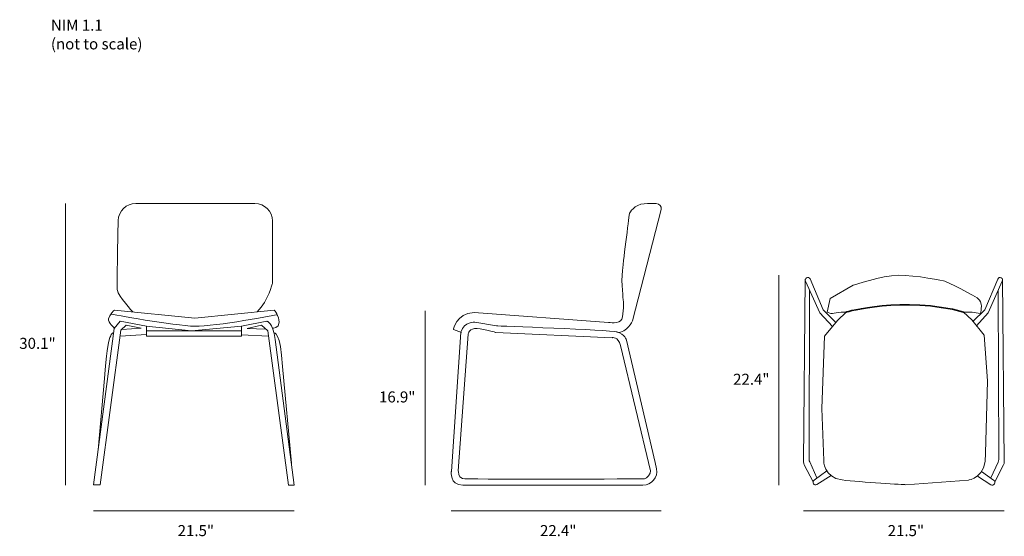
# Model space of a CAD drawing. Units: millimetres. Extents: x 12 to 280, y -161 to -21.
import ezdxf

# ---------------------------------------------------------------- set-up
doc = ezdxf.new("R2010")
doc.units = ezdxf.units.MM
doc.header["$MEASUREMENT"] = 0
doc.layers.add('Layer 2', color=7, linetype='Continuous')

# ---------------------------------------------------------------- blocks, each defined once
blk = doc.blocks.new('block 2')
at = {"layer": 'Layer 2', "color": 7, "lineweight": 18, "true_color": 0xffffff}
blk.add_lwpolyline([(24.88, -71.08), (24.88, -147.58)], dxfattribs=at)
at = {"layer": 'Layer 2', "color": 250, "true_color": 0x1c1c1b, "insert": (12.36, -110.58), "char_height": 2.9972, "attachment_point": 7}
blk.add_mtext('\\fMyriad Pro|b0|i0|c0|p34;\\W1;30.1"', dxfattribs=at)
blk = doc.blocks.new('block 3')
at = {"layer": 'Layer 2', "color": 7, "lineweight": 18, "true_color": 0xffffff}
blk.add_lwpolyline([(122.55, -100.22), (122.55, -147.58)], dxfattribs=at)
at = {"layer": 'Layer 2', "color": 250, "true_color": 0x1c1c1b, "insert": (110.03, -125.14), "char_height": 2.9972, "attachment_point": 7}
blk.add_mtext('\\fMyriad Pro|b0|i0|c0|p34;\\W1;16.9"', dxfattribs=at)
blk = doc.blocks.new('block 4')
at = {"layer": 'Layer 2', "color": 250, "lineweight": 18, "true_color": 0x1c1c1b}
for points in [[(39.74, -107.09), (46.92, -106.65), (46.92, -104.43), (39.74, -103.05), (38.1, -105.07), (32.52, -147.47)], [(32.52, -147.47), (34.36, -147.47), (39.94, -105.54), (41.34, -104.16), (45.42, -104.99)], [(40.19, -105.29), (45.42, -104.99)], [(72.72, -104.43), (59.15, -105.71), (46.82, -104.46)], [(46.92, -104.43), (46.92, -105.71), (60.38, -105.71), (72.72, -105.71), (72.72, -104.43)], [(46.92, -105.71), (46.92, -107.15), (72.72, -107.15), (72.72, -105.71)], [(80.06, -107.15), (72.72, -106.81)], [(74.23, -105.07), (79.34, -105.23)]]:
    blk.add_lwpolyline(points, dxfattribs=at)
for points, knots in [([(43.2, -100.56), (43.2, -100.56), (39.22, -96.12), (38.99, -94.74), (38.84, -93.76), (39.07, -82.31), (39.22, -75.71), (39.28, -73.14), (41.4, -71.08), (43.99, -71.08), (43.99, -71.08), (76.32, -71.08), (76.32, -71.08), (78.95, -71.08), (81.09, -73.2), (81.09, -75.82), (81.09, -75.82), (81.09, -92.8), (81.09, -92.8), (81.09, -92.8), (80.03, -97.37), (76.96, -100.53)], [0, 0, 0, 0, 1, 1, 1, 2, 2, 2, 3, 3, 3, 4, 4, 4, 5, 5, 5, 6, 6, 6, 7, 7, 7, 7]), ([(38.21, -104.99), (38.21, -104.99), (36.37, -103.44), (36.59, -102.38), (36.82, -101.33), (38.21, -100.06), (38.21, -100.06), (38.21, -100.06), (60.01, -102.27), (60.01, -102.27), (60.01, -102.27), (81.6, -100.06), (81.6, -100.06), (81.6, -100.06), (82.88, -101.66), (82.94, -103.32), (83, -104.99), (81.09, -104.99), (81.09, -104.99)], [0, 0, 0, 0, 1, 1, 1, 2, 2, 2, 3, 3, 3, 4, 4, 4, 5, 5, 5, 6, 6, 6, 6]), ([(37.23, -101.14), (37.23, -101.14), (54.4, -104.32), (60.01, -104.43), (65.63, -104.54), (82.37, -101.31), (82.37, -101.31)], [0, 0, 0, 0, 1, 1, 1, 2, 2, 2, 2]), ([(72.72, -104.43), (72.72, -104.43), (79.59, -103.1), (79.59, -103.1), (79.59, -103.1), (81.26, -103.16), (81.82, -108.03), (81.82, -108.03), (87.02, -147.58), (87.02, -147.58), (87.02, -147.58), (85.45, -147.58), (85.45, -147.58), (85.45, -147.58), (79.87, -105.71), (79.87, -105.71), (79.87, -105.71), (78.14, -104.16), (78.14, -104.16), (78.14, -104.16), (74.23, -105.07), (74.23, -105.07)], [0, 0, 0, 0, 1, 1, 1, 2, 2, 2, 3, 3, 3, 4, 4, 4, 5, 5, 5, 6, 6, 6, 7, 7, 7, 7]), ([(37.94, -106.27), (37.94, -106.27), (36.2, -105.48), (35.53, -118.61), (35.53, -118.61), (33.76, -138.02), (33.76, -138.02)], [0, 0, 0, 0, 1, 1, 1, 2, 2, 2, 2]), ([(81.52, -106.21), (81.52, -106.21), (83.33, -105.93), (83.83, -115.4), (83.83, -115.4), (86.23, -141.62), (86.23, -141.62)], [0, 0, 0, 0, 1, 1, 1, 2, 2, 2, 2])]:
    blk.add_open_spline(points, degree=3, knots=knots, dxfattribs=at)
blk = doc.blocks.new('block 5')
at = {"layer": 'Layer 2', "color": 250, "lineweight": 18, "true_color": 0x1c1c1b}
blk.add_lwpolyline([(129.68, -143.74), (129.68, -143.74)], dxfattribs=at)
for points, knots in [([(132.43, -106.12), (132.43, -106.12), (130.21, -105.31), (130.21, -105.31), (130.21, -105.31), (130.89, -101.03), (135.82, -100.68), (135.82, -100.68), (172.35, -103.4), (172.35, -103.4), (172.35, -103.4), (175.31, -103.88), (175.93, -102.49), (176.54, -101.09), (176.36, -97.42), (176.36, -97.42), (176.36, -97.42), (175.74, -92.76), (176.11, -89.32), (176.48, -85.89), (178.02, -73.72), (178.02, -73.72), (178.02, -73.72), (179.32, -71.33), (182.03, -71.16), (183.25, -71.08), (184.38, -71.07), (185.26, -71.09), (186.17, -71.1), (186.82, -71.91), (186.61, -72.75), (186.61, -72.75), (178.82, -103.01), (178.82, -103.01), (178.82, -103.01), (177.47, -106.21), (174.57, -106.12)], [0, 0, 0, 0, 1, 1, 1, 2, 2, 2, 3, 3, 3, 4, 4, 4, 5, 5, 5, 6, 6, 6, 7, 7, 7, 8, 8, 8, 9, 9, 9, 10, 10, 10, 11, 11, 11, 12, 12, 12, 12]), ([(181.68, -147.58), (181.68, -147.58), (180.53, -147.58), (180.53, -147.58), (180.53, -147.58), (132.75, -147.58), (132.75, -147.58), (129.13, -147.54), (129.68, -143.86), (129.68, -143.86), (129.68, -143.86), (132.25, -106.06), (132.25, -106.06), (133.22, -103), (136, -103.36), (136, -103.36), (136, -103.36), (141.92, -104.35), (141.92, -104.35), (141.92, -104.35), (172.48, -105.4), (174.63, -105.98), (176.79, -106.56), (177.25, -108.22), (177.25, -108.22), (177.25, -108.22), (185.02, -141.42), (185.02, -141.42), (185.02, -141.42), (185.38, -143.18), (185.38, -143.18), (185.84, -145.46), (184.06, -147.58), (181.68, -147.58), (181.68, -147.58), (181.68, -147.58), (181.68, -147.58)], [0, 0, 0, 0, 1, 1, 1, 2, 2, 2, 3, 3, 3, 4, 4, 4, 5, 5, 5, 6, 6, 6, 7, 7, 7, 8, 8, 8, 9, 9, 9, 10, 10, 10, 11, 11, 11, 12, 12, 12, 12]), ([(132.66, -145.81), (131.52, -145.51), (131.56, -143.74), (131.56, -143.74), (131.56, -143.74), (134.24, -106.56), (134.24, -106.56), (134.24, -106.56), (134.49, -104.87), (136.68, -105.08), (138.87, -105.28), (141.79, -106.13), (141.79, -106.13), (141.79, -106.13), (173.34, -107.55), (173.34, -107.55), (173.34, -107.55), (175, -107.16), (175.59, -109.66), (175.59, -109.66), (183.72, -143.74), (183.72, -143.74), (183.86, -144.39), (182.8, -145.84), (182.12, -145.86), (174.23, -145.98), (133.61, -146.06), (132.66, -145.81)], [0, 0, 0, 0, 1, 1, 1, 2, 2, 2, 3, 3, 3, 4, 4, 4, 5, 5, 5, 6, 6, 6, 7, 7, 7, 8, 8, 8, 9, 9, 9, 9])]:
    blk.add_open_spline(points, degree=3, knots=knots, dxfattribs=at)
blk = doc.blocks.new('block 6')
at = {"layer": 'Layer 2', "color": 7, "lineweight": 18, "true_color": 0xffffff}
blk.add_lwpolyline([(218.58, -90.58), (218.58, -147.58)], dxfattribs=at)
at = {"layer": 'Layer 2', "color": 250, "true_color": 0x1c1c1b, "insert": (206.17, -120.33), "char_height": 2.9972, "attachment_point": 7}
blk.add_mtext('\\fMyriad Pro|b0|i0|c0|p34;\\W1;22.4"', dxfattribs=at)
blk = doc.blocks.new('block 8')
at = {"layer": 'Layer 2', "color": 250, "lineweight": 18, "true_color": 0x1c1c1b}
blk.add_open_spline([(236.9, -100.57), (236.9, -100.57), (234.52, -102.84), (234.52, -102.84), (234.52, -102.84), (231, -107.1), (231, -107.1), (231, -107.1), (230.25, -126.8), (230.25, -126.8), (230.25, -126.8), (230.75, -140.88), (230.75, -140.88), (230.75, -140.88), (230.7, -145.52), (235.76, -146.17), (240.82, -146.82), (252.93, -147.47), (252.93, -147.47), (252.93, -147.47), (270.04, -146.23), (270.04, -146.23), (270.04, -146.23), (275.15, -145.63), (274.66, -138.89), (274.66, -138.89), (275.25, -119.24), (275.25, -119.24), (275.25, -119.24), (274.36, -106.89), (274.36, -106.89), (274.36, -106.89), (270.93, -102.73), (270.93, -102.73), (270.93, -102.73), (268.75, -100.57), (268.75, -100.57), (268.75, -100.57), (271.08, -100.57), (271.08, -100.57), (271.08, -100.57), (273.27, -100.95), (273.27, -100.95), (273.27, -100.95), (274.06, -98.58), (273.07, -97.33), (272.08, -96.09), (263.64, -92.21), (263.64, -92.21), (263.64, -92.21), (255.6, -90.48), (251.04, -90.59), (246.48, -90.7), (238.74, -93.29), (238.74, -93.29), (238.74, -93.29), (232.53, -96.9), (232.53, -96.9), (232.53, -96.9), (231.69, -100.63), (231.69, -100.63), (231.69, -100.63), (232.73, -101), (232.73, -101), (232.73, -101), (235.21, -100.57), (236.9, -100.57)], degree=3, knots=[0, 0, 0, 0, 1, 1, 1, 2, 2, 2, 3, 3, 3, 4, 4, 4, 5, 5, 5, 6, 6, 6, 7, 7, 7, 8, 8, 8, 9, 9, 9, 10, 10, 10, 11, 11, 11, 12, 12, 12, 13, 13, 13, 14, 14, 14, 15, 15, 15, 16, 16, 16, 17, 17, 17, 18, 18, 18, 19, 19, 19, 20, 20, 20, 21, 21, 21, 22, 22, 22, 22], dxfattribs=at)
blk = doc.blocks.new('block 9')
at = {"layer": 'Layer 2', "color": 250, "lineweight": 18, "true_color": 0x1c1c1b}
for points, knots in [([(271.28, -103.15), (271.28, -103.15), (274.49, -100), (274.49, -100), (274.49, -100), (278.02, -91.61), (278.02, -91.61), (278.19, -91.22), (278.64, -91.07), (278.98, -91.29), (278.98, -91.29), (278.98, -91.29), (278.98, -91.29), (279.28, -91.48), (279.39, -91.88), (279.24, -92.21), (279.24, -92.21), (275.39, -100.81), (275.39, -100.81), (275.39, -100.81), (272.21, -104.28), (272.21, -104.28)], [0, 0, 0, 0, 1, 1, 1, 2, 2, 2, 3, 3, 3, 4, 4, 4, 5, 5, 5, 6, 6, 6, 7, 7, 7, 7]), ([(277.2, -146.72), (277.2, -146.72), (279.6, -142.11), (279.6, -142.11), (279.73, -141.86), (279.79, -141.58), (279.79, -141.3), (279.79, -141.3), (279.31, -91.66), (279.31, -91.66)], [0, 0, 0, 0, 1, 1, 1, 2, 2, 2, 3, 3, 3, 3]), ([(278.15, -94.65), (278.15, -94.65), (278.27, -140.61), (278.27, -140.61), (278.27, -140.86), (278.22, -141.1), (278.12, -141.32), (278.12, -141.32), (276.17, -145.65), (276.17, -145.65)], [0, 0, 0, 0, 1, 1, 1, 2, 2, 2, 3, 3, 3, 3]), ([(273.63, -143.86), (273.63, -143.86), (276.9, -146.24), (276.9, -146.24), (277.21, -146.46), (277.3, -146.9), (277.11, -147.23), (277.11, -147.23), (277.11, -147.23), (277.11, -147.23), (276.91, -147.57), (276.5, -147.69), (276.17, -147.49), (276.17, -147.49), (272.48, -145.13), (272.48, -145.13)], [0, 0, 0, 0, 1, 1, 1, 2, 2, 2, 3, 3, 3, 4, 4, 4, 5, 5, 5, 5])]:
    blk.add_open_spline(points, degree=3, knots=knots, dxfattribs=at)
blk = doc.blocks.new('block 10')
at = {"layer": 'Layer 2', "color": 250, "lineweight": 18, "true_color": 0x1c1c1b}
for points, knots in [([(227.88, -146.69), (227.88, -146.69), (225.48, -142.07), (225.48, -142.07), (225.35, -141.83), (225.29, -141.55), (225.29, -141.27), (225.29, -141.27), (225.77, -91.63), (225.77, -91.63)], [0, 0, 0, 0, 1, 1, 1, 2, 2, 2, 3, 3, 3, 3]), ([(234.07, -103.38), (234.07, -103.38), (230.59, -99.96), (230.59, -99.96), (230.59, -99.96), (227.05, -91.58), (227.05, -91.58), (226.89, -91.19), (226.44, -91.04), (226.1, -91.26), (226.1, -91.26), (226.1, -91.26), (226.1, -91.26), (225.8, -91.45), (225.68, -91.85), (225.83, -92.18), (225.83, -92.18), (229.69, -100.78), (229.69, -100.78), (229.69, -100.78), (233.12, -104.53), (233.12, -104.53)], [0, 0, 0, 0, 1, 1, 1, 2, 2, 2, 3, 3, 3, 4, 4, 4, 5, 5, 5, 6, 6, 6, 7, 7, 7, 7]), ([(226.93, -94.62), (226.93, -94.62), (226.81, -140.58), (226.81, -140.58), (226.81, -140.83), (226.86, -141.07), (226.96, -141.29), (226.96, -141.29), (228.9, -145.61), (228.9, -145.61)], [0, 0, 0, 0, 1, 1, 1, 2, 2, 2, 3, 3, 3, 3]), ([(231.58, -143.69), (231.58, -143.69), (228.17, -146.21), (228.17, -146.21), (227.87, -146.43), (227.78, -146.87), (227.97, -147.2), (227.97, -147.2), (227.97, -147.2), (227.97, -147.2), (228.16, -147.54), (228.58, -147.65), (228.9, -147.45), (228.9, -147.45), (232.76, -145.01), (232.76, -145.01)], [0, 0, 0, 0, 1, 1, 1, 2, 2, 2, 3, 3, 3, 4, 4, 4, 5, 5, 5, 5])]:
    blk.add_open_spline(points, degree=3, knots=knots, dxfattribs=at)
blk = doc.blocks.new('block 7')
at = {"layer": 'Layer 2'}
for name in ['block 8', 'block 10', 'block 9']:
    blk.add_blockref(name, (0, 0), dxfattribs=at)

msp = doc.modelspace()

# ---------------------------------------------------------------- linework, layer by layer
at = {"layer": 'Layer 2', "color": 7, "lineweight": 18, "true_color": 0xffffff}
for points in [[(32.52, -154.55), (87.02, -154.55)], [(129.65, -154.55), (186.65, -154.55)], [(225.29, -154.55), (279.79, -154.55)]]:
    msp.add_lwpolyline(points, dxfattribs=at)
at = {"layer": 'Layer 2', "color": 250, "lineweight": 35, "true_color": 0x1c1c1b}
msp.add_open_spline([(236.9, -100.57), (236.9, -100.57), (252.35, -96.15), (268.75, -100.57)], degree=3, dxfattribs=at)

# ---------------------------------------------------------------- block references
at = {"layer": 'Layer 2'}
for name in ['block 2', 'block 4', 'block 5', 'block 6', 'block 7', 'block 3']:
    msp.add_blockref(name, (0, 0), dxfattribs=at)

# ---------------------------------------------------------------- texts
at = {"layer": 'Layer 2', "color": 7, "true_color": 0xffffff, "char_height": 2.9972, "attachment_point": 7}
for s, insert in [('\\fMyriad Pro|b0|i0|c0|p34;\\W1;NIM 1.1', (20.95, -24.17)), ('\\fMyriad Pro|b0|i0|c0|p34;\\W1;(not to scale)', (20.95, -29.25))]:
    msp.add_mtext(s, dxfattribs=dict(at, insert=insert))
at = {"layer": 'Layer 2', "color": 250, "true_color": 0x1c1c1b, "char_height": 2.9972, "attachment_point": 7}
for s, insert in [('\\fMyriad Pro|b0|i0|c0|p34;\\W1;21.5"', (55.36, -161.44)), ('\\fMyriad Pro|b0|i0|c0|p34;\\W1;22.4"', (153.74, -161.44)), ('\\fMyriad Pro|b0|i0|c0|p34;\\W1;21.5"', (248.13, -161.44))]:
    msp.add_mtext(s, dxfattribs=dict(at, insert=insert))

doc.saveas('drawing.dxf')
